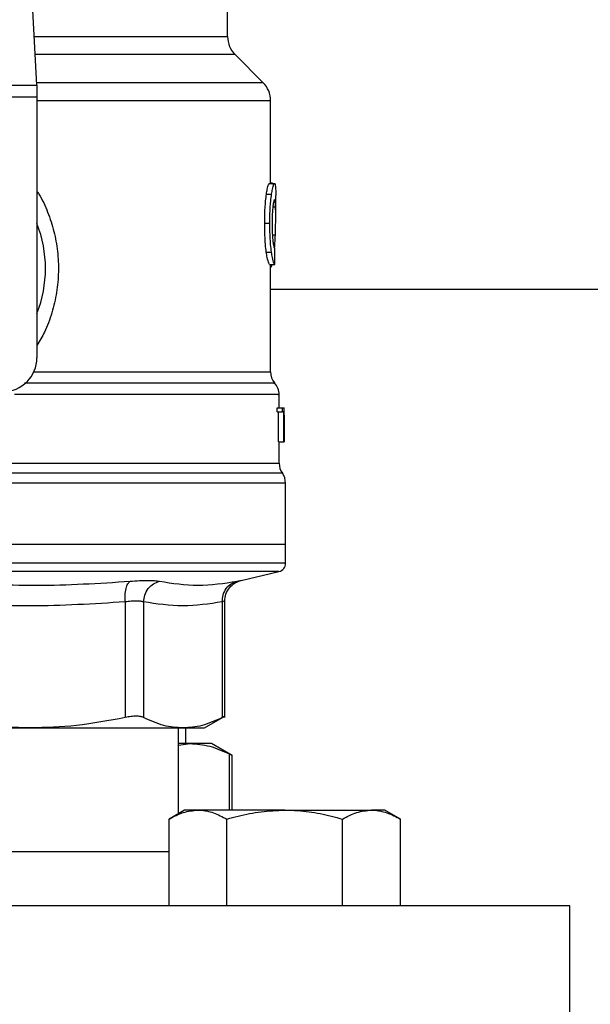
# Model space of a CAD drawing. Units: inches. Extents: x 0.4 to 10.6, y 0.4 to 8.1.
# Drawn here: x 7 to 7.2, y 3 to 3.2 of the extents above; entities that cross this region are included whole.
import ezdxf

# ---------------------------------------------------------------- set-up
doc = ezdxf.new("R2010")
doc.units = ezdxf.units.IN
doc.header["$MEASUREMENT"] = 0

msp = doc.modelspace()

# ---------------------------------------------------------------- linework, layer by layer
at = {"color": 7, "linetype": 'Continuous', "lineweight": 25}
for p, q in [((7.044278597348402, 3.222272186611608), (7.041970945954168, 3.266886780238653)), ((7.088502456302422, 3.233534850391015), (7.088502456302422, 3.243987654112296)), ((7.096742415220762, 3.22284874838783), (7.090232140007542, 3.229359023601056)), ((6.99124827962681, 3.222272186611608), (7.044278597348402, 3.222272186611608)), ((7.044278597349289, 3.222272186611654), (7.044338241638544, 3.221119063686074)), ((7.044338241638544, 3.221119063686074), (7.044338241638544, 3.219488301646625)), ((7.044338241638544, 3.219488301646625), (6.991188635338445, 3.219488301646625)), ((7.044338241638544, 3.219488301646625), (7.044338241637658, 3.159111189687472)), ((7.098472099905375, 3.199495572588653), (7.098472099905375, 3.218672920676448)), ((7.098194601486763, 3.199495572588653), (7.099379719740115, 3.199495572588653)), ((7.098872692735224, 3.199535855003712), (7.098472099905375, 3.199535855003811)), ((7.098872692735224, 3.199495572588653), (7.098872692735224, 3.199535855003712)), ((7.097493832051445, 3.197018158348564), (7.098689213380011, 3.197018158348556)), ((7.09965320226758, 3.191917990789806), (7.09965320226758, 3.196688577749456)), ((7.097087683261401, 3.190290869243574), (7.098289093983384, 3.190290869243574)), ((7.097467550791123, 3.183579376110806), (7.098663320454041, 3.183579376110814)), ((7.098222335454881, 3.180703476576999), (7.099407051129878, 3.180703476576653)), ((7.098472099905375, 3.155798798768574), (7.098472099905375, 3.180703476576926)), ((7.098733298809312, 3.180425727707723), (7.098823051092001, 3.180703476576824)), ((7.098472099905375, 3.174982252679998), (7.372246657753078, 3.174982252679998)), ((7.100440603842383, 3.147497016460295), (7.100440603842383, 3.150596022225045)), ((7.10000355208703, 3.146567818122363), (7.100003552087044, 3.147497016459814)), ((7.100003552087044, 3.147497016459814), (7.101190842127799, 3.147497016459469)), ((7.101190842128394, 3.146567818122363), (7.101190842127799, 3.147497016459469)), ((7.101190842127799, 3.147497016459469), (7.101545684321887, 3.147497016459814)), ((7.101545684321887, 3.147497016459814), (7.101545684321887, 3.139623000711782)), ((7.101545684321887, 3.147497016459814), (7.101601033457727, 3.147497016459814)), ((7.101601033457717, 3.139623000711782), (7.101601033457727, 3.147497016459814)), ((7.101601033457727, 3.147497016459814), (7.101617955980267, 3.147497016460295)), ((7.10000355208703, 3.146567818122363), (7.101190842128394, 3.146567818122363)), ((7.100311872266016, 3.139623000712127), (7.100311872266014, 3.146567818122019)), ((7.101494790516978, 3.146567818122019), (7.101190842128394, 3.146567818122363)), ((7.101494790516978, 3.139623000712127), (7.101494790516978, 3.146567818122019)), ((7.101617266535076, 3.145805123599381), (7.101617266535079, 3.139623000711094)), ((7.101621706204587, 3.144515264910456), (7.101621706204587, 3.14631050089938)), ((7.100311872266016, 3.139623000712127), (7.101494790516978, 3.139623000712127)), ((7.100440603842383, 3.134652419111843), (7.100440603842383, 3.13962300071178)), ((7.101545684321887, 3.139623000711782), (7.101494790516978, 3.139623000712127)), ((7.101545684321887, 3.139623000711799), (7.101601033457717, 3.139623000711782)), ((7.101617266535079, 3.139623000711094), (7.101601033457717, 3.139623000711782)), ((7.101916981795138, 3.115804103072983), (7.101916981795138, 3.130069028981763)), ((7.101916981795138, 3.115804103073299), (7.017763438488093, 3.115804103072983)), ((7.101916981795138, 3.111455992955857), (7.101916981795138, 3.115804103072708)), ((7.091650359842773, 3.10748823247674), (7.100398402236931, 3.109542064880384)), ((7.064770042486276, 3.102506480729204), (7.064770222306112, 3.07571036037448)), ((7.069031679754649, 3.102506481492983), (7.069031608921347, 3.07571036037448)), ((7.087254253247859, 3.102506481293771), (7.087254325060007, 3.07571036037448)), ((7.087853698819744, 3.075702199667555), (7.087853698819744, 3.102699651538488)), ((7.08311776919681, 3.073284418033732), (7.087861866062875, 3.076023423636395)), ((6.992753418892502, 3.073284418033729), (7.042773458083548, 3.073284418033729)), ((7.042773458083563, 3.073284418033753), (7.078142967555709, 3.073284418033753)), ((7.077113832188839, 3.053425268085892), (7.077113832188839, 3.073284418033753)), ((7.078142967555676, 3.073284418033732), (7.08311776919681, 3.073284418033732)), ((7.078791938799405, 3.069667292049883), (7.078791938799405, 3.073284418033732)), ((7.079821073601545, 3.069667292050028), (7.077113832188839, 3.069667292049883)), ((7.077113832188839, 3.069294838442191), (7.079821073601545, 3.069667292050028)), ((7.084795875807256, 3.069667292050039), (7.079821073601545, 3.069667292050028)), ((7.089531805430465, 3.066933001807331), (7.084795875807187, 3.069667292050173)), ((7.089531805430465, 3.054244260553616), (7.089531805430465, 3.066971989492005)), ((7.078532368753954, 3.054244260553616), (7.074943316263554, 3.052172120132149)), ((7.081640579386154, 3.054244260553616), (7.078532368753954, 3.054244260553616)), ((7.101732368753954, 3.054244260553616), (7.081640579386154, 3.054244260553616)), ((7.101732368753954, 3.054244260553616), (7.121824158121752, 3.054244260553616)), ((7.124932368753954, 3.054244260553616), (7.121824158121752, 3.054244260553616)), ((7.128521421244352, 3.052172120132149), (7.124932368753954, 3.054244260553616)), ((7.074943316263554, 3.032044260553616), (7.074943316263554, 3.052172120132149)), ((7.088337842508754, 3.032044260553616), (7.088337842508754, 3.052172120132149)), ((7.115126894999153, 3.032044260553616), (7.115126894999153, 3.052172120132149)), ((7.128521421244352, 3.032044260553616), (7.128521421244352, 3.052172120132149)), ((7.074943316263554, 3.044544260553616), (6.960583560712545, 3.044544260553615)), ((7.167763438488051, 3.032044260553616), (6.867763438488051, 3.032044260553614)), ((7.167763438488051, 2.994544260553615), (7.167763438488051, 3.032044260553616))]:
    msp.add_line(p, q, dxfattribs=at)
at = {"color": 1, "linetype": 'Continuous', "lineweight": 25}
for p, q in [((7.043696045773009, 3.233534850391015), (7.088502456302423, 3.233534850391015)), ((7.090232140007542, 3.229359023601056), (7.043912036813761, 3.229359023601056)), ((7.096742415220803, 3.22284874838783), (7.04424877518669, 3.22284874838783)), ((7.098472099905375, 3.218672920618377), (7.044338241637658, 3.218672920618377)), ((7.098976892764518, 3.194077487078613), (7.099618117838853, 3.194077487078613)), ((7.098869060677576, 3.187570476233662), (7.099562862346736, 3.187570476233662)), ((7.098472099905375, 3.180425727707722), (7.098733298809312, 3.180425727707723)), ((7.043607627768329, 3.155798798768574), (7.098472099905548, 3.155798798768574)), ((7.101178792623172, 3.132364152052859), (6.934348084352932, 3.132364152052859)), ((7.101916981795138, 3.130069028981763), (7.017763438488052, 3.130069029035503)), ((7.100398402236931, 3.109542064880384), (7.017763438488052, 3.109542064880384)), ((7.088932436241802, 3.054244260553616), (7.088932431416715, 3.067241349841099))]:
    msp.add_line(p, q, dxfattribs=at)
at = {"color": 7, "linetype": 'Continuous', "lineweight": 25}
for centre, radius, start, end in [((7.094407968113446, 3.233534850391015), 0.005905511811023167, 180, 224.999990971934), ((7.092566588094352, 3.218672920618377), 0.005905511811023529, 0, 45.00000441125822), ((7.017763438488052, 3.179780481026055), 0.02854330708661465, 338.5966503605927, 21.40334963940646), ((7.036464225889627, 3.159111189687472), 0.007874015748031482, 270.0000000000008, 0), ((7.10240910777939, 3.155798835723495), 0.003937007874015987, 180.0005378097012, 219.7154009866977), ((7.096503595968366, 3.150590663851251), 0.003937007874016297, 359.3509633973705, 43.32555371503486), ((7.104377611716399, 3.134659274578613), 0.003937007874016404, 179.7877878032759, 215.6590828113431), ((7.097979973921123, 3.130069028981763), 0.003937007874015179, 0, 35.65909257882105), ((7.09994847785813, 3.111458461447708), 0.001968503937007998, 283.2124009978913, 359.9688873409547)]:
    msp.add_arc(centre, radius, start, end, dxfattribs=at)
for centre, major_axis, ratio, start_param, end_param in [((7.017763438488052, 3.242479840208407), (0, 0.7973478610057643), 0.1027026819589549, 4.634833952392384, 4.639520439110444), ((7.017763438488052, 3.14631050089938), (0, 0.1254606740560846), 0.6684028150450415, 4.712388980384699, 4.721846392099883), ((7.017763438488052, 3.144515264910456), (0, 0.1253517799135495), 0.6689834621763594, 4.702098887604047, 4.722679073216893)]:
    msp.add_ellipse(centre, major_axis=major_axis, ratio=ratio, start_param=start_param, end_param=end_param, dxfattribs=at)
at = {"color": 1, "linetype": 'Continuous', "lineweight": 25}
for points, knots in [([(7.044338241638225, 3.1977130245714), (7.044493682788249, 3.197482977038711), (7.045511235663284, 3.195977033932621), (7.046873517922033, 3.19285061779253), (7.048355575731273, 3.188418435765821), (7.049185673092391, 3.183749649282623), (7.049403308867823, 3.178992843937103), (7.048976198269278, 3.174192965587675), (7.047878313202927, 3.169490181737686), (7.046369757846086, 3.165328930380431), (7.044940562436981, 3.162944992945036), (7.0443382416377, 3.161940305207883)], [0, 0, 0, 0, 0.02239044001172847, 0.1465728772828427, 0.271478576968476, 0.395585816850125, 0.5219664945846654, 0.648021809744444, 0.7764039779130091, 0.9057675851171275, 1, 1, 1, 1]), ([(7.099238446430972, 3.153194750701923), (7.099305787127336, 3.153194750953652), (7.099688127564828, 3.153194752382898), (7.09783767994948, 3.153194754989657), (7.093615214391506, 3.153194758522197), (7.086766725675902, 3.153194762054734), (7.077794673712369, 3.153194765587269), (7.06688694878364, 3.153194769119798), (7.05472312520853, 3.15319477258587), (7.045808786954437, 3.153194774874429), (7.041481044490844, 3.153194775985481)], [0, 0, 0, 0, 0.02986865087110108, 0.1695853125651785, 0.309301968931055, 0.4490186199687228, 0.588735265678177, 0.7284519060594071, 0.8681685411124076, 1, 1, 1, 1]), ([(7.1001688189067, 3.150590642541696), (7.100247988578609, 3.150590642309497), (7.100605052218362, 3.150590641262255), (7.098553532716346, 3.150590639399971), (7.094007698781632, 3.150590636954844), (7.086803378754602, 3.150590634509716), (7.077432133354443, 3.150590632064588), (7.066110789433502, 3.150590629619459), (7.053285047149297, 3.150590627174331), (7.043847980153146, 3.150590625544246), (7.039129446655071, 3.150590624729204)], [0, 0, 0, 0, 0.0391071915339193, 0.1763775927433593, 0.3136479939527999, 0.4509183951622384, 0.5881887963716793, 0.7254591975811189, 0.8627295987905605, 1, 1, 1, 1]), ([(7.034821727536941, 3.134659296745542), (7.038093517803117, 3.134659296437647), (7.044637098335468, 3.134659295821855), (7.053983184063405, 3.134659294898167), (7.062807009397095, 3.13465929397448), (7.070953655198679, 3.134659293050792), (7.078307955123833, 3.134659292127104), (7.084757720294616, 3.134659291203417), (7.090210005423022, 3.134659290279729), (7.094572622848845, 3.134659289356041), (7.097820418947023, 3.134659288432354), (7.099755920291816, 3.134659287508665), (7.100580269280656, 3.134659286846761), (7.10038715960031, 3.13465928649275), (7.100362004802411, 3.134659286446636)], [0, 0, 0, 0, 0.08968793937342422, 0.1793758787468423, 0.2690638181202554, 0.3587517574936645, 0.4484396968670686, 0.5381276362404677, 0.6278155756138637, 0.7175035149872542, 0.8071914543606411, 0.8968793937340255, 0.986567333107406, 1, 1, 1, 1]), ([(7.101906832861891, 3.111458461447708), (7.101776320977642, 3.111458461447708), (7.101513399091639, 3.111458461447708), (7.099311196584266, 3.111458461447708), (7.095813329540707, 3.111458461447708), (7.090954551855995, 3.111458461447708), (7.084854114649413, 3.111458461447708), (7.077606418142255, 3.111458461447708), (7.069337786465668, 3.111458461447708), (7.060188652756574, 3.111458461447708), (7.050315410338927, 3.111458461447708), (7.039886408586042, 3.111458461447708), (7.029080169328616, 3.111458461447708), (7.021746265772571, 3.111458461447708), (7.01807931399455, 3.111458461447708)], [0, 0, 0, 0, 0.08223697729590672, 0.1656699793599156, 0.2491029814239244, 0.3325359834879322, 0.4159689855519414, 0.4994019876159487, 0.5828349896799581, 0.6662679917439661, 0.7497009938079748, 0.8331339958719837, 0.9165669979359921, 1, 1, 1, 1]), ([(7.090678502687116, 3.107297465369158), (7.090942824189463, 3.107349470047716), (7.091471425201179, 3.107453471142804), (7.091732309447911, 3.107504256033001), (7.091650377885374, 3.107488238168111), (7.091650359357015, 3.107488234545762)], [0, 0, 0, 0, 0.4999831783854192, 0.9998869240282527, 1, 1, 1, 1]), ([(7.087853692301187, 3.102697172790808), (7.087828010631187, 3.102689056314742), (7.087776347777071, 3.10267272870369), (7.087428956089153, 3.102562110865133), (7.087254253247859, 3.102506481293771)], [0, 0, 0, 0, 0.4971012624364743, 1, 1, 1, 1])]:
    msp.add_open_spline(points, degree=3, knots=knots, dxfattribs=at)
at = {"color": 7, "linetype": 'Continuous', "lineweight": 25}
for points, knots in [([(7.097493832051445, 3.197018158348564), (7.097558326858099, 3.197414520946689), (7.097717015265127, 3.198389764575835), (7.097979710751302, 3.199333308924659), (7.098125979911, 3.199443756542287), (7.098194601486763, 3.199495572588653)], [0, 0, 0, 0, 0.266581671752827, 0.6559198023585359, 0.9999999999999999, 0.9999999999999999, 0.9999999999999999, 0.9999999999999999]), ([(7.098689213380011, 3.197018158348556), (7.098752768880879, 3.19741459133642), (7.09890911013277, 3.198389783550581), (7.099167963916386, 3.19933331716115), (7.099312091138738, 3.199443752962469), (7.099379719740115, 3.199495572588653)], [0, 0, 0, 0, 0.2666271073268442, 0.6558805324199585, 1, 1, 1, 1]), ([(7.099379719740115, 3.199495572588653), (7.099403766471485, 3.199485837202134), (7.099451860194755, 3.19946636632362), (7.099528799075929, 3.199278724818287), (7.099566168866264, 3.198973672448647), (7.099590617496294, 3.198774096468741)], [0, 0, 0, 0, 0.2569260695510751, 0.5138549227203437, 1, 1, 1, 1]), ([(7.099590617496294, 3.19877409646874), (7.099603833843033, 3.198592417423991), (7.099630253998821, 3.198229231684323), (7.099650328519621, 3.197522730214887), (7.099650559414293, 3.196969735743199), (7.09965067680766, 3.196688577749456)], [0, 0, 0, 0, 0.3297760322711271, 0.6592392225011742, 0.9999999999999999, 0.9999999999999999, 0.9999999999999999, 0.9999999999999999]), ([(7.097087683261401, 3.190290869243574), (7.097093148266908, 3.190996860529723), (7.097107020299144, 3.192788905179111), (7.097250336081283, 3.195191094957097), (7.09742809661721, 3.196524914845054), (7.097493832051445, 3.197018158348564)], [0, 0, 0, 0, 0.2906112718827006, 0.7376696923125253, 0.9999999999999999, 0.9999999999999999, 0.9999999999999999, 0.9999999999999999]), ([(7.098289093983384, 3.190290869243574), (7.098294477338343, 3.19099685641174), (7.098308144788382, 3.192789241350455), (7.098449342253069, 3.195191379518316), (7.09862448917579, 3.196525240307177), (7.098689213380011, 3.197018158348556)], [0, 0, 0, 0, 0.2906282156623737, 0.7378570886365634, 1, 1, 1, 1]), ([(7.099373078702567, 3.195769380593967), (7.099341978153404, 3.195749456201295), (7.099264837577614, 3.195700036523367), (7.09912572447636, 3.195198256552301), (7.099033810552862, 3.194529783895889), (7.098991006417608, 3.194218477481052)], [0, 0, 0, 0, 0.2652066749150356, 0.6578081788621215, 1, 1, 1, 1]), ([(7.099618117838853, 3.194077487078613), (7.099604950280793, 3.194346311490806), (7.099579380924601, 3.194868326819531), (7.099506988907491, 3.195563718109579), (7.099423092472378, 3.195692568254244), (7.099373078702567, 3.195769380593967)], [0, 0, 0, 0, 0.3001119171077288, 0.5827708123128081, 1, 1, 1, 1]), ([(7.098991006417608, 3.194218477481052), (7.098955954360772, 3.1938992570824), (7.098871656440866, 3.19313155275842), (7.098797485780113, 3.191715306541375), (7.098789768942305, 3.190670730450055), (7.098786367524387, 3.190210303534322)], [0, 0, 0, 0, 0.2847132229175252, 0.6847168077335877, 1, 1, 1, 1]), ([(7.099562862346736, 3.187570476233662), (7.099589125100641, 3.188364028512515), (7.099640392635137, 3.189913122296734), (7.099664758989282, 3.192154505671861), (7.099633703670686, 3.193434894334883), (7.099618117838853, 3.194077487078613)], [0, 0, 0, 0, 0.3434818893798967, 0.6705111610278427, 1, 1, 1, 1]), ([(7.097467550791123, 3.183579376110806), (7.097397784767991, 3.184151722230919), (7.097225476801837, 3.185565301384039), (7.097103696286896, 3.18795582712671), (7.097092112026677, 3.189645060401994), (7.097087683261401, 3.190290869243574)], [0, 0, 0, 0, 0.2959015249952083, 0.730816917264171, 1, 1, 1, 1]), ([(7.098663320454041, 3.183579376110814), (7.098594578693571, 3.184151811897668), (7.098424773714894, 3.18556583513353), (7.098304855731929, 3.187956381848307), (7.098293451486459, 3.189645475366587), (7.098289093983384, 3.190290869243574)], [0, 0, 0, 0, 0.2959185872124739, 0.7309741421683033, 1, 1, 1, 1]), ([(7.098786367524387, 3.190210303534322), (7.098789224982444, 3.189771165428987), (7.09879626805681, 3.188688776021848), (7.098870183840916, 3.187187962485188), (7.098963203687301, 3.186359799462978), (7.099001274267168, 3.186020854090522)], [0, 0, 0, 0, 0.2873838658562854, 0.7083449338748217, 1, 1, 1, 1]), ([(7.099001274267168, 3.186020854090522), (7.099041041180649, 3.185744500708472), (7.099138505559194, 3.185067188634606), (7.099301193190827, 3.184517895038745), (7.099392736203337, 3.18445793402896), (7.09943588832223, 3.184429669232421)], [0, 0, 0, 0, 0.2670434020641311, 0.6544943257872942, 1, 1, 1, 1]), ([(7.099387501648321, 3.184487090508056), (7.099416391299605, 3.184871205165077), (7.099491014740062, 3.185863392885004), (7.099535561425085, 3.186921812333634), (7.099562862346736, 3.187570476233662)], [0, 0, 0, 0, 0.3871390960668433, 1, 1, 1, 1]), ([(7.098222335454881, 3.180703476576999), (7.098162571441016, 3.180793153059822), (7.098010972984958, 3.181020628014419), (7.097720544333679, 3.181963175841303), (7.097535009518929, 3.183148429087572), (7.097467550791123, 3.183579376110806)], [0, 0, 0, 0, 0.2928676529031671, 0.7428932753631994, 1, 1, 1, 1]), ([(7.099407051129878, 3.180703476576653), (7.099348148928388, 3.180793162908937), (7.099198766694912, 3.181020616964808), (7.098912580803039, 3.181963188624302), (7.09872979269807, 3.183148374511756), (7.098663320454041, 3.183579376110814)], [0, 0, 0, 0, 0.2929149059652172, 0.742863284633208, 0.9999999999999999, 0.9999999999999999, 0.9999999999999999, 0.9999999999999999]), ([(7.098472099905375, 3.180051282451263), (7.098493413227301, 3.180062874421571), (7.098551303553948, 3.180094360031835), (7.098639344291677, 3.180215839854962), (7.098701875861315, 3.180355531029069), (7.098733298809312, 3.180425727707723)], [0, 0, 0, 0, 0.2247365680238361, 0.6104197823952421, 0.9999999999999999, 0.9999999999999999, 0.9999999999999999, 0.9999999999999999]), ([(7.022585747437964, 3.107297488159971), (7.029795421684535, 3.106836895542444), (7.044214769797673, 3.105915710331666), (7.058679642728718, 3.10683687958702), (7.065912079003639, 3.107297464202559)], [0, 0, 0, 0, 0.5000000131768417, 1, 1, 1, 1]), ([(7.064770042496403, 3.102506480729204), (7.06475235406903, 3.10304376667268), (7.064715915397346, 3.104150591246715), (7.064940084810647, 3.105633970682123), (7.065344625461405, 3.106788075271035), (7.06572663874609, 3.107130999274718), (7.065912079481942, 3.107297464898124)], [0, 0, 0, 0, 0.2427150463530023, 0.5000000112675962, 0.7572849700420902, 1, 1, 1, 1]), ([(7.065912079539103, 3.107297464528377), (7.066657832730168, 3.107351758149763), (7.068149210224011, 3.107460336008988), (7.070059936516011, 3.10750218850436), (7.071665837440173, 3.107460370786884), (7.07237671514646, 3.107351779268855), (7.072732215064693, 3.107297474181723)], [0, 0, 0, 0, 0.2499989276924331, 0.4999546481490018, 0.7499343696903514, 1, 1, 1, 1]), ([(7.069031655461551, 3.102506481492871), (7.069094744270005, 3.103043768827821), (7.069224709074584, 3.104150596571161), (7.070057992959255, 3.105633975828914), (7.071261912221104, 3.106788074367038), (7.072251731155117, 3.107130990498408), (7.07273221893491, 3.107297452267279)], [0, 0, 0, 0, 0.2427149483039735, 0.4999999460831595, 0.7572849866294926, 0.9999999999999999, 0.9999999999999999, 0.9999999999999999, 0.9999999999999999]), ([(7.072732215064601, 3.107297474181832), (7.075695786982896, 3.106836887406579), (7.081622930729618, 3.105915713870042), (7.087659978392147, 3.106836881458893), (7.090678502177643, 3.107297465246335)], [0, 0, 0, 0, 0.500000007581138, 1, 1, 1, 1]), ([(7.087254253272119, 3.102506481293771), (7.087286358926297, 3.103043767260064), (7.087352497501917, 3.104150591880892), (7.088100230682958, 3.105633971378034), (7.089237583145706, 3.106788076032801), (7.09020761834469, 3.107131000089415), (7.090678502600567, 3.107297465738693)], [0, 0, 0, 0, 0.2427150461866614, 0.5000000108288821, 0.7572849695697323, 1, 1, 1, 1]), ([(7.087853662604728, 3.102697196580242), (7.087905837045072, 3.10323937044153), (7.088013317699164, 3.104356262177421), (7.088879117570624, 3.105850404972052), (7.090159184500219, 3.107007638561174), (7.091227457782606, 3.107345644281923), (7.091745675928899, 3.1075096104701)], [0, 0, 0, 0, 0.2428818600349388, 0.5003427159444703, 0.757616823527477, 1, 1, 1, 1]), ([(7.064770042487211, 3.102506480729204), (7.057438365721376, 3.102045911557574), (7.042773917453048, 3.101124704443966), (7.028109464841506, 3.102045876401315), (7.020776691167245, 3.10250649676385)], [0, 0, 0, 0, 0.4999626737863625, 1, 1, 1, 1]), ([(7.069031679752688, 3.102506481492983), (7.068807815613532, 3.102560541034523), (7.068360921396142, 3.102668458705479), (7.067356121917944, 3.102709356270789), (7.066162833059032, 3.102668457366795), (7.065234885666446, 3.102560540353676), (7.064770042486276, 3.102506480729204)], [0, 0, 0, 0, 0.2504646602240961, 0.4999961527425673, 0.7495295742910818, 1, 1, 1, 1]), ([(7.08725425324989, 3.102506481293771), (7.084217260609689, 3.102045900594589), (7.07814306990441, 3.101124708042138), (7.07206887827954, 3.102045879958239), (7.069031679754649, 3.102506481492983)], [0, 0, 0, 0, 0.4999830903499319, 0.9999999999999999, 0.9999999999999999, 0.9999999999999999, 0.9999999999999999]), ([(7.042773458083563, 3.073284418033753), (7.039194134105572, 3.073389002255786), (7.031806920466841, 3.073604849157647), (7.024528504574811, 3.074994193758776), (7.020776696927538, 3.075710359718038)], [0, 0, 0, 0, 0.4845296417616566, 1, 1, 1, 1]), ([(7.064770219239884, 3.075710359718068), (7.061018958366553, 3.074994280954509), (7.053740544056302, 3.073604903330304), (7.046353334299866, 3.073389030844635), (7.042773458083563, 3.073284418033753)], [0, 0, 0, 0, 0.5153953475893839, 1, 1, 1, 1]), ([(7.069031608921714, 3.075710360374015), (7.068808662068125, 3.075798404187636), (7.06836494709033, 3.075973631414109), (7.06735566008435, 3.076041121229925), (7.066158889216996, 3.075973558860809), (7.065234611504352, 3.075798377545925), (7.064770222306343, 3.075710360374015)], [0, 0, 0, 0, 0.2512615744554103, 0.5000677162986342, 0.7488166715360078, 1, 1, 1, 1]), ([(7.078142967555676, 3.073284418033732), (7.076660368069354, 3.073389001528903), (7.073600483709209, 3.073604847685709), (7.070585664988198, 3.074994191704184), (7.06903161019191, 3.075710359718054)], [0, 0, 0, 0, 0.4845279467529374, 0.9999999999999999, 0.9999999999999999, 0.9999999999999999, 0.9999999999999999]), ([(7.087254323790208, 3.075710359718051), (7.085700496485392, 3.074994281491937), (7.082685668023733, 3.073604903785565), (7.079625796707973, 3.073389031053907), (7.078142967555676, 3.073284418033732)], [0, 0, 0, 0, 0.5153949302842068, 1, 1, 1, 1]), ([(7.087853619018682, 3.076018664876636), (7.087853632774251, 3.076018671927304), (7.087903756454127, 3.076044363734098), (7.087743297372382, 3.075962434132459), (7.087417844085753, 3.07579465728467), (7.087254325060377, 3.075710360373998)], [0, 0, 0, 0, 0.0001365669451955014, 0.4976339130724464, 1, 1, 1, 1]), ([(7.079821073601545, 3.069667292050028), (7.08134339451737, 3.0695570328599), (7.084403347032438, 3.069335405552126), (7.087417709099134, 3.067941692923856), (7.088932431416715, 3.067241349841099)], [0, 0, 0, 0, 0.4974982155210225, 1, 1, 1, 1]), ([(7.088932431416715, 3.067241349841099), (7.089212879494543, 3.067097069423966), (7.089577411594208, 3.066909530811451), (7.089478357319114, 3.066960402294098), (7.089455509175322, 3.066972136456499)], [0, 0, 0, 0, 0.7693371258263014, 1, 1, 1, 1]), ([(7.074943316263554, 3.052172120132149), (7.076030981237456, 3.052751279266948), (7.078226253196088, 3.053920216245443), (7.080495599021717, 3.054135593616302), (7.081640579386154, 3.054244260553616)], [0, 0, 0, 0, 0.4954579634770067, 1, 1, 1, 1]), ([(7.081640579386154, 3.054244260553616), (7.081799344377765, 3.054241785826538), (7.083001526090197, 3.054223046987417), (7.085268160749136, 3.053770473250518), (7.087308383579136, 3.052708149277591), (7.088337842508754, 3.052172120132149)], [0, 0, 0, 0, 0.07009809411701622, 0.5307885949494106, 1, 1, 1, 1]), ([(7.088337842508754, 3.052172120132149), (7.089202293694358, 3.052409838398344), (7.091806611560354, 3.053126008308269), (7.096266116460914, 3.05402177323808), (7.09990208815885, 3.054169764501394), (7.101732368753954, 3.054244260553616)], [0, 0, 0, 0, 0.1979110345042065, 0.5962433178656478, 1, 1, 1, 1]), ([(7.101732368753954, 3.054244260553616), (7.102736428864671, 3.054220975541296), (7.105493844640779, 3.054157028712184), (7.109999238771266, 3.0535262510084), (7.113411019233669, 3.052625255102706), (7.115126894999153, 3.052172120132149)], [0, 0, 0, 0, 0.2215774128006841, 0.6085104339512161, 1, 1, 1, 1]), ([(7.115126894999153, 3.052172120132149), (7.116214559973054, 3.052751279266948), (7.118409831931685, 3.053920216245443), (7.120679177757315, 3.054135593616302), (7.121824158121752, 3.054244260553616)], [0, 0, 0, 0, 0.4954579634770041, 1, 1, 1, 1]), ([(7.121824158121752, 3.054244260553616), (7.121982923113362, 3.054241785826538), (7.123185104825795, 3.054223046987416), (7.125451739484733, 3.053770473250518), (7.127491962314734, 3.052708149277591), (7.128521421244352, 3.052172120132149)], [0, 0, 0, 0, 0.07009809411701583, 0.5307885949494118, 0.9999999999999999, 0.9999999999999999, 0.9999999999999999, 0.9999999999999999])]:
    msp.add_open_spline(points, degree=3, knots=knots, dxfattribs=at)

doc.saveas('drawing.dxf')
